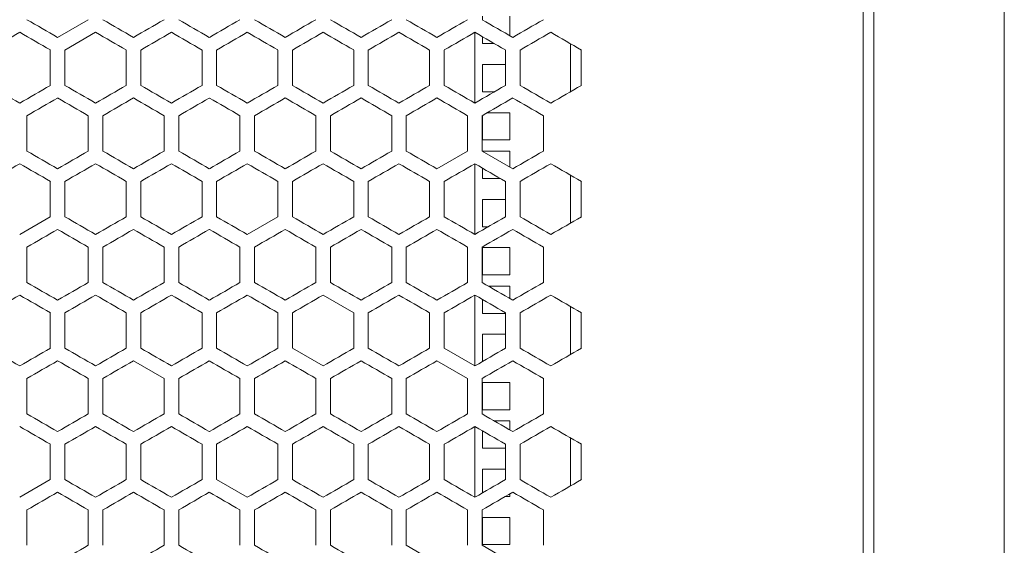
# Model space of a CAD drawing. Units: millimetres. Extents: x -513 to 2805, y -2311 to 1180.
# Drawn here: x 77 to 401, y -266 to -93 of the extents above; entities that cross this region are included whole.
import ezdxf

# ---------------------------------------------------------------- set-up
doc = ezdxf.new("R2010")
doc.units = ezdxf.units.MM

# ---------------------------------------------------------------- blocks, each defined once
blk = doc.blocks.new('A$C370C23C1')
at = {"color": 0, "linetype": 'Continuous', "lineweight": 0, "extrusion": (0, 1, -2.22045e-16)}
for p, q in [((-1950.72, -3353), (-1950.72, -1221.55)), ((-1907.72, -1221.55), (-1907.72, -3353)), ((-1954.22, -3350.28), (-1954.22, -1224.28)), ((-2079.72, -2400.24), (-2079.72, -2401.42)), ((-2070.72, -2406.61), (-2070.72, -2400.24)), ((-2219.72, -2407.19), (-2209.62, -2401.36)), ((-2207.22, -2405.52), (-2217.32, -2411.35)), ((-2082.22, -2428.84), (-2082.22, -2405.52)), ((-2079.72, -2406.96), (-2079.72, -2409.24)), ((-2079.72, -2409.24), (-2075.77, -2409.24)), ((-2050.72, -2409.27), (-2050.72, -2425.09)), ((-2222.12, -2411.35), (-2222.12, -2423.01)), ((-2217.32, -2423.01), (-2217.32, -2411.35)), ((-2197.12, -2411.35), (-2197.12, -2423.01)), ((-2192.32, -2423.01), (-2192.32, -2411.35)), ((-2172.12, -2411.35), (-2172.12, -2423.01)), ((-2167.32, -2423.01), (-2167.32, -2411.35)), ((-2147.12, -2411.35), (-2147.12, -2423.01)), ((-2142.32, -2423.01), (-2142.32, -2411.35)), ((-2122.12, -2411.35), (-2122.12, -2423.01)), ((-2117.32, -2423.01), (-2117.32, -2411.35)), ((-2097.12, -2411.35), (-2097.12, -2423.01)), ((-2092.32, -2423.01), (-2092.32, -2411.35)), ((-2072.12, -2411.35), (-2072.12, -2423.01)), ((-2067.32, -2423.01), (-2067.32, -2411.35)), ((-2047.12, -2411.35), (-2047.12, -2423.01)), ((-2079.72, -2416.12), (-2079.72, -2425.12)), ((-2072.12, -2416.12), (-2079.72, -2416.12)), ((-2079.72, -2416.13), (-2072.12, -2416.13)), ((-2079.72, -2425.12), (-2075.77, -2425.12)), ((-2229.82, -2444.66), (-2229.82, -2433)), ((-2209.62, -2433), (-2209.62, -2444.66)), ((-2204.82, -2444.66), (-2204.82, -2433)), ((-2184.62, -2433), (-2184.62, -2444.66)), ((-2179.82, -2444.66), (-2179.82, -2433)), ((-2159.62, -2433), (-2159.62, -2444.66)), ((-2154.82, -2444.66), (-2154.82, -2433)), ((-2134.62, -2433), (-2134.62, -2444.66)), ((-2129.82, -2444.66), (-2129.82, -2433)), ((-2109.62, -2433), (-2109.62, -2444.66)), ((-2104.82, -2444.66), (-2104.82, -2433)), ((-2084.62, -2433), (-2084.62, -2444.66)), ((-2079.82, -2444.66), (-2079.82, -2433)), ((-2079.72, -2432.94), (-2079.72, -2441)), ((-2078.1, -2432.01), (-2070.72, -2432.01)), ((-2070.72, -2432), (-2078.09, -2432)), ((-2070.72, -2441), (-2070.72, -2432)), ((-2059.62, -2433), (-2059.62, -2444.66)), ((-2079.72, -2441), (-2070.72, -2441)), ((-2094.72, -2450.49), (-2084.62, -2444.66)), ((-2079.82, -2444.66), (-2069.72, -2450.49)), ((-2079.72, -2444.69), (-2079.72, -2444.72)), ((-2070.72, -2444.69), (-2079.72, -2444.69)), ((-2079.72, -2444.7), (-2070.72, -2444.7)), ((-2070.72, -2449.92), (-2070.72, -2444.69)), ((-2082.22, -2472.14), (-2082.22, -2448.82)), ((-2079.72, -2450.26), (-2079.72, -2453.69)), ((-2050.72, -2452.57), (-2050.72, -2468.39)), ((-2222.12, -2454.65), (-2222.12, -2466.31)), ((-2217.32, -2466.31), (-2217.32, -2454.65)), ((-2197.12, -2454.65), (-2197.12, -2466.31)), ((-2192.32, -2466.31), (-2192.32, -2454.65)), ((-2172.12, -2454.65), (-2172.12, -2466.31)), ((-2167.32, -2466.31), (-2167.32, -2454.65)), ((-2147.12, -2454.65), (-2147.12, -2466.31)), ((-2142.32, -2466.31), (-2142.32, -2454.65)), ((-2122.12, -2454.65), (-2122.12, -2466.31)), ((-2117.32, -2466.31), (-2117.32, -2454.65)), ((-2097.12, -2454.65), (-2097.12, -2466.31)), ((-2092.32, -2466.31), (-2092.32, -2454.65)), ((-2079.72, -2453.69), (-2073.78, -2453.69)), ((-2072.12, -2454.65), (-2072.12, -2466.31)), ((-2067.32, -2466.31), (-2067.32, -2454.65)), ((-2047.12, -2454.65), (-2047.12, -2466.31)), ((-2079.72, -2460.57), (-2079.72, -2469.57)), ((-2072.12, -2460.57), (-2079.72, -2460.57)), ((-2079.72, -2460.58), (-2072.12, -2460.58)), ((-2232.22, -2472.14), (-2222.12, -2466.31)), ((-2157.22, -2472.14), (-2147.12, -2466.31)), ((-2079.72, -2469.57), (-2077.76, -2469.57)), ((-2229.82, -2487.96), (-2229.82, -2476.3)), ((-2209.62, -2476.3), (-2209.62, -2487.96)), ((-2204.82, -2487.96), (-2204.82, -2476.3)), ((-2184.62, -2476.3), (-2184.62, -2487.96)), ((-2179.82, -2487.96), (-2179.82, -2476.3)), ((-2159.62, -2476.3), (-2159.62, -2487.96)), ((-2154.82, -2487.96), (-2154.82, -2476.3)), ((-2134.62, -2476.3), (-2134.62, -2487.96)), ((-2129.82, -2487.96), (-2129.82, -2476.3)), ((-2109.62, -2476.3), (-2109.62, -2487.96)), ((-2104.82, -2487.96), (-2104.82, -2476.3)), ((-2084.62, -2476.3), (-2084.62, -2487.96)), ((-2079.82, -2487.96), (-2079.82, -2476.3)), ((-2079.72, -2476.45), (-2079.72, -2485.45)), ((-2070.72, -2476.45), (-2079.72, -2476.45)), ((-2079.72, -2476.46), (-2070.72, -2476.46)), ((-2070.72, -2485.45), (-2070.72, -2476.45)), ((-2059.62, -2476.3), (-2059.62, -2487.96)), ((-2079.72, -2485.45), (-2070.72, -2485.45)), ((-2122.12, -2497.95), (-2132.22, -2492.12)), ((-2082.22, -2515.45), (-2082.22, -2492.12)), ((-2070.72, -2489.14), (-2077.78, -2489.14)), ((-2077.76, -2489.15), (-2070.72, -2489.15)), ((-2070.72, -2493.22), (-2070.72, -2489.14)), ((-2079.72, -2493.56), (-2079.72, -2498.14)), ((-2222.12, -2497.95), (-2222.12, -2509.61)), ((-2217.32, -2509.61), (-2217.32, -2497.95)), ((-2197.12, -2497.95), (-2197.12, -2509.61)), ((-2192.32, -2509.61), (-2192.32, -2497.95)), ((-2172.12, -2497.95), (-2172.12, -2509.61)), ((-2167.32, -2509.61), (-2167.32, -2497.95)), ((-2147.12, -2497.95), (-2147.12, -2509.61)), ((-2142.32, -2509.61), (-2142.32, -2497.95)), ((-2122.12, -2497.95), (-2122.12, -2509.61)), ((-2117.32, -2509.61), (-2117.32, -2497.95)), ((-2097.12, -2497.95), (-2097.12, -2509.61)), ((-2092.32, -2509.61), (-2092.32, -2497.95)), ((-2079.72, -2498.14), (-2072.12, -2498.14)), ((-2072.12, -2497.95), (-2072.12, -2509.61)), ((-2067.32, -2509.61), (-2067.32, -2497.95)), ((-2050.72, -2495.87), (-2050.72, -2511.69)), ((-2047.12, -2497.95), (-2047.12, -2509.61)), ((-2079.72, -2505.02), (-2079.72, -2514)), ((-2072.12, -2505.02), (-2079.72, -2505.02)), ((-2079.72, -2505.03), (-2072.12, -2505.03)), ((-2142.32, -2509.61), (-2132.22, -2515.45)), ((-2092.32, -2509.61), (-2082.22, -2515.45)), ((-2184.62, -2519.6), (-2194.72, -2513.77)), ((-2084.62, -2519.6), (-2094.72, -2513.77)), ((-2229.82, -2531.26), (-2229.82, -2519.6)), ((-2209.62, -2519.6), (-2209.62, -2531.26)), ((-2204.82, -2531.26), (-2204.82, -2519.6)), ((-2184.62, -2519.6), (-2184.62, -2531.26)), ((-2179.82, -2531.26), (-2179.82, -2519.6)), ((-2159.62, -2519.6), (-2159.62, -2531.26)), ((-2154.82, -2531.26), (-2154.82, -2519.6)), ((-2134.62, -2519.6), (-2134.62, -2531.26)), ((-2129.82, -2531.26), (-2129.82, -2519.6)), ((-2109.62, -2519.6), (-2109.62, -2531.26)), ((-2104.82, -2531.26), (-2104.82, -2519.6)), ((-2084.62, -2519.6), (-2084.62, -2531.26)), ((-2079.82, -2531.26), (-2079.82, -2519.6)), ((-2079.72, -2520.9), (-2079.72, -2529.9)), ((-2070.72, -2520.9), (-2079.72, -2520.9)), ((-2079.72, -2520.91), (-2070.72, -2520.91)), ((-2070.72, -2529.9), (-2070.72, -2520.9)), ((-2059.62, -2519.6), (-2059.62, -2531.26)), ((-2079.72, -2529.9), (-2070.72, -2529.9)), ((-2070.72, -2533.59), (-2075.79, -2533.59)), ((-2075.77, -2533.6), (-2070.72, -2533.6)), ((-2070.72, -2536.52), (-2070.72, -2533.59)), ((-2082.22, -2558.75), (-2082.22, -2535.42)), ((-2079.72, -2536.86), (-2079.72, -2542.59)), ((-2050.72, -2539.17), (-2050.72, -2554.99)), ((-2222.12, -2541.25), (-2222.12, -2552.92)), ((-2217.32, -2552.92), (-2217.32, -2541.25)), ((-2197.12, -2541.25), (-2197.12, -2552.92)), ((-2192.32, -2552.92), (-2192.32, -2541.25)), ((-2172.12, -2541.25), (-2172.12, -2552.92)), ((-2167.32, -2552.92), (-2167.32, -2541.25)), ((-2147.12, -2541.25), (-2147.12, -2552.92)), ((-2142.32, -2552.92), (-2142.32, -2541.25)), ((-2122.12, -2541.25), (-2122.12, -2552.92)), ((-2117.32, -2552.92), (-2117.32, -2541.25)), ((-2097.12, -2541.25), (-2097.12, -2552.92)), ((-2092.32, -2552.92), (-2092.32, -2541.25)), ((-2079.72, -2542.59), (-2072.12, -2542.59)), ((-2072.12, -2541.25), (-2072.12, -2552.92)), ((-2067.32, -2552.92), (-2067.32, -2541.25)), ((-2047.12, -2541.25), (-2047.12, -2552.92)), ((-2079.72, -2549.47), (-2079.72, -2557.3)), ((-2072.12, -2549.47), (-2079.72, -2549.47)), ((-2079.72, -2549.48), (-2072.12, -2549.48)), ((-2232.22, -2558.75), (-2222.12, -2552.92)), ((-2167.32, -2552.92), (-2157.22, -2558.75)), ((-2072.14, -2558.47), (-2070.72, -2558.47)), ((-2070.72, -2558.47), (-2070.72, -2557.65)), ((-2229.82, -2574.57), (-2229.82, -2562.9)), ((-2209.62, -2562.9), (-2209.62, -2574.57)), ((-2204.82, -2574.57), (-2204.82, -2562.9)), ((-2184.62, -2562.9), (-2184.62, -2574.57)), ((-2179.82, -2574.57), (-2179.82, -2562.9)), ((-2159.62, -2562.9), (-2159.62, -2574.57)), ((-2154.82, -2574.57), (-2154.82, -2562.9)), ((-2134.62, -2562.9), (-2134.62, -2574.57)), ((-2129.82, -2574.57), (-2129.82, -2562.9)), ((-2109.62, -2562.9), (-2109.62, -2574.57)), ((-2104.82, -2574.57), (-2104.82, -2562.9)), ((-2084.62, -2562.9), (-2084.62, -2574.57)), ((-2079.82, -2574.57), (-2079.82, -2562.9)), ((-2059.62, -2562.9), (-2059.62, -2574.57)), ((-2079.72, -2565.35), (-2079.72, -2574.35)), ((-2070.72, -2565.35), (-2079.72, -2565.35)), ((-2079.72, -2565.36), (-2070.72, -2565.36)), ((-2070.72, -2574.35), (-2070.72, -2565.35)), ((-2104.82, -2574.57), (-2094.72, -2580.4)), ((-2079.82, -2574.57), (-2069.72, -2580.4)), ((-2079.72, -2574.35), (-2070.72, -2574.35))]:
    blk.add_line(p, q, dxfattribs=at)
at = {"color": 0, "linetype": 'Continuous', "lineweight": 0, "extrusion": (0, -2.22045e-16, -1)}
for centre, major_axis, start_param, end_param in [((-2307.2, -2356.68), (-3607.76, 2082.94), -1.595048, -1.592248), ((-2307.14, -2486.53), (-3605.88, -2081.86), -1.61172, -1.608917), ((-2307.12, -2313.43), (-3605.26, 2081.5), -1.615857, -1.613053), ((-2307.06, -2299.03), (-3604.09, 2080.82), -1.622801, -1.619995), ((-2307.03, -2515.34), (-3603.56, -2080.52), -1.625608, -1.622801), ((-2306.89, -2270.26), (-3601.21, 2079.16), -1.636705, -1.633894), ((-2307.2, -2362.22), (3607.81, -2082.97), -1.55001, -1.54721), ((-2307.19, -2347.8), (3607.17, -2082.6), -1.543078, -1.540277), ((-2307.12, -2318.97), (3605.37, -2081.56), -1.529206, -1.526402), ((-2306.79, -2261.43), (3599.69, -2078.28), -1.501408, -1.498595), ((-2307.19, -2486.56), (-3607.17, -2082.6), -1.601315, -1.598514), ((-2307.17, -2356.7), (-3606.71, 2082.33), -1.605449, -1.602647), ((-2306.94, -2299.1), (-3602, 2079.61), -1.633227, -1.630417), ((-2306.84, -2284.72), (-3600.39, 2078.69), -1.640184, -1.637373), ((-2306.79, -2572.94), (-3599.69, -2078.28), -1.642997, -1.640184), ((-2307.2, -2477.68), (3607.76, 2082.94), -1.549345, -1.546545), ((-2307.2, -2376.66), (3607.51, -2082.8), -1.546545, -1.543744), ((-2307.17, -2362.24), (3606.78, -2082.38), -1.539612, -1.53681), ((-2307.14, -2347.83), (3605.88, -2081.86), -1.532676, -1.529872), ((-2307.12, -2520.93), (3605.26, 2081.5), -1.52854, -1.525736), ((-2307.1, -2333.42), (3604.81, -2081.24), -1.525736, -1.522931), ((-2307.06, -2535.33), (3604.09, 2080.82), -1.521598, -1.518792), ((-2306.99, -2549.72), (3602.74, 2080.04), -1.514651, -1.511843), ((-2306.95, -2304.63), (3602.14, -2079.7), -1.511843, -1.509034), ((-2307.18, -2385.56), (-3607.1, 2082.56), -1.601981, -1.59918), ((-2306.99, -2327.94), (-3602.74, 2080.04), -1.62975, -1.626942), ((-2307.07, -2347.87), (3604.21, -2080.89), -1.522264, -1.519459), ((-2307.03, -2564.18), (3603.43, 2080.44), -1.518125, -1.515318), ((-2306.94, -2578.57), (3602, 2079.61), -1.511175, -1.508366), ((-2306.84, -2592.94), (3600.39, 2078.69), -1.50422, -1.501408), ((-2307.17, -2400), (-3606.71, 2082.33), -1.605449, -1.602647), ((-2307.16, -2544.28), (-3606.36, -2082.13), -1.608251, -1.605449), ((-2307.14, -2385.59), (-3605.79, 2081.8), -1.612387, -1.609583), ((-2307, -2587.49), (-3602.87, -2080.12), -1.629083, -1.626275), ((-2307.17, -2405.54), (3606.78, -2082.38), -1.539612, -1.53681), ((-2307.16, -2549.82), (3606.27, 2082.08), -1.535478, -1.532675), ((-2307.12, -2564.23), (3605.26, 2081.5), -1.52854, -1.525736), ((-2307.2, -2443.28), (-3607.76, 2082.94), -1.595048, -1.592248), ((-2307.06, -2385.63), (-3604.09, 2080.82), -1.622801, -1.619995), ((-2307.03, -2601.94), (-3603.56, -2080.52), -1.625608, -1.622801), ((-2306.95, -2616.33), (-3602.14, -2079.7), -1.632559, -1.62975), ((-2307.19, -2434.4), (3607.17, -2082.6), -1.543078, -1.540277), ((-2307.21, -2472.15), (-3608.02, 2083.09), -1.591582, -1.588783), ((-2307.16, -2587.58), (-3606.36, -2082.13), -1.608251, -1.605449), ((-2307.12, -2601.99), (-3605.37, -2081.56), -1.61519, -1.612386), ((-2306.84, -2371.32), (-3600.39, 2078.69), -1.640184, -1.637373), ((-2306.79, -2659.54), (-3599.69, -2078.28), -1.642997, -1.640184), ((-2307.2, -2564.28), (3607.76, 2082.94), -1.549345, -1.546545), ((-2307.2, -2463.26), (3607.51, -2082.8), -1.546545, -1.543744), ((-2307.18, -2578.7), (3607.1, 2082.56), -1.542413, -1.539612), ((-2307.03, -2405.62), (3603.56, -2080.52), -1.518792, -1.515985), ((-2306.99, -2636.33), (3602.74, 2080.04), -1.514651, -1.511843), ((-2307.18, -2472.16), (-3607.1, 2082.56), -1.601981, -1.59918), ((-2307.12, -2443.33), (-3605.26, 2081.5), -1.615857, -1.613053), ((-2306.89, -2400.16), (-3601.21, 2079.16), -1.636705, -1.633895), ((-2307.09, -2636.39), (3604.7, 2081.17), -1.525069, -1.522264), ((-2307, -2674.09), (-3602.87, -2080.12), -1.629083, -1.626275), ((-2307.17, -2492.14), (3606.78, -2082.38), -1.539612, -1.53681), ((-2307.16, -2636.42), (3606.27, 2082.08), -1.535478, -1.532675), ((-2307.03, -2448.92), (3603.56, -2080.52), -1.518792, -1.515985), ((-2306.95, -2434.54), (3602.14, -2079.7), -1.511843, -1.509034)]:
    blk.add_ellipse(centre, major_axis=major_axis, ratio=0.000001, start_param=start_param, end_param=end_param, dxfattribs=at)
at = {"color": 0, "linetype": 'Continuous', "lineweight": 0, "extrusion": (1.2326e-32, -2.22045e-16, -1)}
for centre, major_axis, start_param, end_param in [((-2307.18, -2342.26), (-3607.1, 2082.56), -1.601981, -1.59918), ((-2307.16, -2327.84), (-3606.27, 2082.08), -1.608917, -1.606115), ((-2307.07, -2304.57), (3604.21, -2080.89), -1.522265, -1.519459), ((-2307.09, -2327.88), (-3604.7, 2081.17), -1.619328, -1.616523), ((-2307.03, -2313.48), (-3603.43, 2080.44), -1.626275, -1.623468), ((-2307.2, -2399.98), (-3607.76, 2082.94), -1.595048, -1.592248), ((-2307.19, -2391.1), (3607.17, -2082.6), -1.543078, -1.540277), ((-2307.16, -2376.68), (3606.36, -2082.13), -1.536144, -1.533342), ((-2307, -2333.48), (3602.87, -2080.12), -1.515318, -1.51251), ((-2306.95, -2347.93), (3602.14, -2079.7), -1.511843, -1.509034), ((-2307.14, -2573.14), (-3605.88, -2081.86), -1.61172, -1.608917), ((-2307.12, -2405.57), (3605.37, -2081.56), -1.529206, -1.526402), ((-2306.9, -2362.4), (3601.37, -2079.25), -1.508366, -1.505556), ((-2306.79, -2348.03), (3599.69, -2078.28), -1.501408, -1.498595), ((-2307.1, -2420.02), (3604.81, -2081.24), -1.525736, -1.522931), ((-2307.06, -2621.93), (3604.09, 2080.82), -1.521598, -1.518792), ((-2306.79, -2391.33), (3599.69, -2078.28), -1.501408, -1.498595), ((-2307.19, -2501.02), (-3607.45, 2082.76), -1.598514, -1.595713), ((-2307.17, -2486.6), (-3606.71, 2082.33), -1.605449, -1.602647), ((-2307.2, -2506.57), (3607.51, -2082.8), -1.546545, -1.543744), ((-2307.1, -2463.32), (3604.81, -2081.24), -1.525736, -1.522931)]:
    blk.add_ellipse(centre, major_axis=major_axis, ratio=0.000001, start_param=start_param, end_param=end_param, dxfattribs=at)
at = {"color": 0, "linetype": 'Continuous', "lineweight": 0, "extrusion": (-3.69779e-32, -2.22045e-16, -1)}
for centre, major_axis, start_param, end_param in [((-2307.17, -2472.12), (-3606.78, -2082.38), -1.604783, -1.601981), ((-2306.94, -2535.26), (3602, 2079.61), -1.511175, -1.508366), ((-2307.09, -2549.78), (3604.7, 2081.17), -1.525069, -1.522264)]:
    blk.add_ellipse(centre, major_axis=major_axis, ratio=0.000001, start_param=start_param, end_param=end_param, dxfattribs=at)
at = {"color": 0, "linetype": 'Continuous', "lineweight": 0}
for centre, major_axis, start_param, end_param in [((-2307.1, -2500.94), (-3604.81, -2081.24), -1.618662, -1.615857), ((-2306.95, -2529.73), (-3602.14, -2079.7), -1.632559, -1.62975), ((-2307.21, -2448.81), (3608.02, 2083.09), -1.55281, -1.55001), ((-2307.17, -2477.66), (3606.71, 2082.33), -1.538946, -1.536144), ((-2307.16, -2333.38), (3606.36, -2082.13), -1.536144, -1.533341), ((-2307.14, -2492.08), (3605.79, 2081.8), -1.532009, -1.529206), ((-2307.09, -2506.48), (3604.7, 2081.17), -1.525069, -1.522264), ((-2307.03, -2520.88), (3603.43, 2080.44), -1.518125, -1.515318), ((-2307, -2290.18), (3602.87, -2080.12), -1.515318, -1.51251), ((-2306.9, -2275.79), (3601.37, -2079.25), -1.508366, -1.505556), ((-2306.84, -2549.64), (3600.39, 2078.69), -1.50422, -1.501408), ((-2307.19, -2371.12), (-3607.45, 2082.76), -1.598514, -1.595713), ((-2307.16, -2500.98), (-3606.36, -2082.13), -1.608251, -1.605449), ((-2307.14, -2342.29), (-3605.79, 2081.8), -1.612386, -1.609583), ((-2307.12, -2515.39), (-3605.37, -2081.56), -1.61519, -1.612386), ((-2307.07, -2529.79), (-3604.21, -2080.89), -1.622134, -1.619328), ((-2306.9, -2558.57), (-3601.37, -2079.25), -1.636037, -1.633227), ((-2307.16, -2506.52), (3606.27, 2082.08), -1.535478, -1.532676), ((-2306.85, -2290.26), (3600.55, -2078.78), -1.504888, -1.502077), ((-2307.2, -2501), (-3607.51, -2082.8), -1.597849, -1.595048), ((-2307.17, -2515.42), (-3606.78, -2082.38), -1.604783, -1.601981), ((-2307.16, -2371.14), (-3606.27, 2082.08), -1.608917, -1.606115), ((-2307.14, -2529.84), (-3605.88, -2081.86), -1.61172, -1.608917), ((-2307.12, -2356.73), (-3605.26, 2081.5), -1.615857, -1.613053), ((-2307.1, -2544.24), (-3604.81, -2081.24), -1.618662, -1.615857), ((-2307.06, -2342.33), (-3604.09, 2080.82), -1.622801, -1.619995), ((-2307.03, -2558.64), (-3603.56, -2080.52), -1.625608, -1.622801), ((-2307.21, -2492.12), (3608.02, 2083.09), -1.55281, -1.55001), ((-2307.19, -2506.54), (3607.45, 2082.76), -1.545879, -1.543078), ((-2307.17, -2520.96), (3606.71, 2082.33), -1.538946, -1.536144), ((-2307.12, -2362.27), (3605.37, -2081.56), -1.529206, -1.526402), ((-2306.9, -2319.1), (3601.37, -2079.25), -1.508366, -1.505556), ((-2306.79, -2304.73), (3599.69, -2078.28), -1.501408, -1.498595), ((-2307.19, -2414.42), (-3607.45, 2082.76), -1.598514, -1.595713), ((-2307.09, -2371.18), (-3604.7, 2081.17), -1.619328, -1.616523), ((-2307.03, -2356.78), (-3603.43, 2080.44), -1.626275, -1.623468), ((-2306.94, -2342.4), (-3602, 2079.61), -1.633227, -1.630417), ((-2306.9, -2601.87), (-3601.37, -2079.25), -1.636037, -1.633226), ((-2306.84, -2328.02), (-3600.39, 2078.69), -1.640184, -1.637373), ((-2307.2, -2520.98), (3607.76, 2082.94), -1.549345, -1.546545), ((-2307.2, -2419.96), (3607.51, -2082.8), -1.546545, -1.543744), ((-2307.18, -2535.4), (3607.1, 2082.56), -1.542413, -1.539612), ((-2307.14, -2391.13), (3605.88, -2081.86), -1.532675, -1.529872), ((-2307.1, -2376.72), (3604.81, -2081.24), -1.525736, -1.522931), ((-2307.06, -2578.63), (3604.09, 2080.82), -1.521598, -1.518792), ((-2307.03, -2362.32), (3603.56, -2080.52), -1.518792, -1.515985), ((-2306.99, -2593.02), (3602.74, 2080.04), -1.514651, -1.511843), ((-2307.18, -2428.86), (-3607.1, 2082.56), -1.601981, -1.59918), ((-2307.17, -2558.72), (-3606.78, -2082.38), -1.604783, -1.601981), ((-2307.16, -2414.44), (-3606.27, 2082.08), -1.608917, -1.606115), ((-2307.12, -2400.03), (-3605.26, 2081.5), -1.615857, -1.613053), ((-2307.1, -2587.54), (-3604.81, -2081.24), -1.618662, -1.615857), ((-2306.89, -2356.86), (-3601.21, 2079.16), -1.636705, -1.633894), ((-2306.85, -2630.7), (-3600.55, -2078.78), -1.639516, -1.636705), ((-2307.2, -2448.83), (3607.81, -2082.97), -1.55001, -1.54721), ((-2307.14, -2578.68), (3605.79, 2081.8), -1.53201, -1.529206), ((-2307.03, -2607.48), (3603.43, 2080.44), -1.518125, -1.515318), ((-2307, -2376.78), (3602.87, -2080.12), -1.515318, -1.51251), ((-2307.2, -2558.74), (-3607.81, -2082.97), -1.594383, -1.591582), ((-2307.19, -2457.72), (-3607.45, 2082.76), -1.598514, -1.595713), ((-2307.17, -2443.3), (-3606.71, 2082.33), -1.605449, -1.602647), ((-2307.14, -2428.89), (-3605.79, 2081.8), -1.612386, -1.609583), ((-2307.07, -2616.4), (-3604.21, -2080.89), -1.622134, -1.619328), ((-2307.03, -2400.08), (-3603.43, 2080.44), -1.626275, -1.623468), ((-2307, -2630.79), (-3602.87, -2080.12), -1.629083, -1.626275), ((-2306.9, -2645.17), (-3601.37, -2079.25), -1.636037, -1.633227), ((-2307.16, -2593.12), (3606.27, 2082.08), -1.535478, -1.532676), ((-2307.14, -2434.43), (3605.88, -2081.86), -1.532676, -1.529872), ((-2306.85, -2376.86), (3600.55, -2078.78), -1.504888, -1.502077), ((-2307.2, -2486.59), (-3607.76, 2082.94), -1.595048, -1.592248), ((-2307.2, -2587.6), (-3607.51, -2082.8), -1.597849, -1.595048), ((-2307.17, -2602.02), (-3606.78, -2082.38), -1.604783, -1.601981), ((-2307.16, -2457.74), (-3606.27, 2082.08), -1.608917, -1.606115), ((-2307.14, -2616.44), (-3605.88, -2081.86), -1.61172, -1.608917), ((-2307.1, -2630.85), (-3604.81, -2081.24), -1.618662, -1.615857), ((-2307.06, -2428.93), (-3604.09, 2080.82), -1.622801, -1.619995), ((-2306.99, -2414.54), (-3602.74, 2080.04), -1.62975, -1.626942), ((-2307.2, -2492.13), (3607.81, -2082.97), -1.55001, -1.54721), ((-2307.19, -2593.14), (3607.45, 2082.76), -1.545879, -1.543078), ((-2307.19, -2477.7), (3607.17, -2082.6), -1.543078, -1.540277), ((-2307.17, -2607.56), (3606.71, 2082.33), -1.538946, -1.536144), ((-2307.16, -2463.29), (3606.36, -2082.13), -1.536144, -1.533342), ((-2307.12, -2448.87), (3605.37, -2081.56), -1.529206, -1.526402), ((-2307.07, -2434.47), (3604.21, -2080.89), -1.522264, -1.519459), ((-2307.03, -2650.78), (3603.43, 2080.44), -1.518125, -1.515318), ((-2307, -2420.08), (3602.87, -2080.12), -1.515318, -1.51251), ((-2306.94, -2665.17), (3602, 2079.61), -1.511175, -1.508366), ((-2306.84, -2679.54), (3600.39, 2078.69), -1.50422, -1.501408), ((-2307.19, -2616.46), (-3607.17, -2082.6), -1.601315, -1.598514), ((-2307.16, -2630.88), (-3606.36, -2082.13), -1.608251, -1.605449), ((-2307.03, -2443.39), (-3603.43, 2080.44), -1.626275, -1.623468), ((-2306.9, -2688.47), (-3601.37, -2079.25), -1.636037, -1.633227), ((-2307.2, -2607.58), (3607.76, 2082.94), -1.549345, -1.546545), ((-2307.18, -2622.01), (3607.1, 2082.56), -1.542413, -1.539612), ((-2307.14, -2477.73), (3605.88, -2081.86), -1.532676, -1.529872), ((-2307.12, -2650.83), (3605.26, 2081.5), -1.52854, -1.525736), ((-2307.06, -2665.24), (3604.09, 2080.82), -1.521598, -1.518792), ((-2306.99, -2679.63), (3602.74, 2080.04), -1.514651, -1.511843), ((-2306.85, -2420.16), (3600.55, -2078.78), -1.504888, -1.502076), ((-2307.2, -2630.9), (-3607.51, -2082.8), -1.597849, -1.595048), ((-2307.17, -2645.33), (-3606.78, -2082.38), -1.604783, -1.601981), ((-2307.16, -2501.05), (-3606.27, 2082.08), -1.608917, -1.606115), ((-2307.12, -2486.64), (-3605.26, 2081.5), -1.615857, -1.613053), ((-2307.06, -2472.23), (-3604.09, 2080.82), -1.622801, -1.619995)]:
    blk.add_ellipse(centre, major_axis=major_axis, ratio=0.000001, start_param=start_param, end_param=end_param, dxfattribs=at)
at = {"color": 0, "linetype": 'Continuous', "lineweight": 0, "extrusion": (-1.2326e-32, -2.22045e-16, -1)}
for centre, major_axis, start_param, end_param in [((-2306.99, -2284.64), (-3602.74, 2080.04), -1.62975, -1.626942), ((-2307.2, -2472.14), (-3607.81, -2082.97), -1.594383, -1.591582), ((-2307, -2544.19), (-3602.87, -2080.12), -1.629083, -1.626275), ((-2307.18, -2492.1), (3607.1, 2082.56), -1.542413, -1.539612), ((-2306.89, -2564.1), (3601.21, 2079.16), -1.507698, -1.504888), ((-2306.85, -2587.4), (-3600.55, -2078.78), -1.639516, -1.636705), ((-2307.14, -2535.38), (3605.79, 2081.8), -1.532009, -1.529206), ((-2307.19, -2529.86), (-3607.17, -2082.6), -1.601315, -1.598514), ((-2306.79, -2616.24), (-3599.69, -2078.28), -1.642997, -1.640184), ((-2306.85, -2333.56), (3600.55, -2078.78), -1.504888, -1.502076), ((-2307.19, -2549.84), (3607.45, 2082.76), -1.545879, -1.543078), ((-2307.17, -2564.26), (3606.71, 2082.33), -1.538946, -1.536144), ((-2307.16, -2419.98), (3606.36, -2082.13), -1.536144, -1.533342), ((-2306.94, -2621.87), (3602, 2079.61), -1.511175, -1.508366), ((-2306.84, -2636.24), (3600.39, 2078.69), -1.50422, -1.501408), ((-2307.19, -2573.16), (-3607.17, -2082.6), -1.601315, -1.598514), ((-2307.12, -2607.53), (3605.26, 2081.5), -1.52854, -1.525736), ((-2306.95, -2659.63), (-3602.14, -2079.7), -1.632559, -1.62975), ((-2306.85, -2674.01), (-3600.55, -2078.78), -1.639516, -1.636705), ((-2307.14, -2621.98), (3605.79, 2081.8), -1.532009, -1.529206), ((-2306.9, -2405.7), (3601.37, -2079.25), -1.508366, -1.505556), ((-2307.12, -2645.29), (-3605.37, -2081.56), -1.61519, -1.612387), ((-2307.09, -2457.78), (-3604.7, 2081.17), -1.619328, -1.616523), ((-2307.07, -2659.7), (-3604.21, -2080.89), -1.622134, -1.619328), ((-2306.79, -2702.84), (-3599.69, -2078.28), -1.642997, -1.640184), ((-2306.89, -2694.01), (3601.21, 2079.16), -1.507698, -1.504888)]:
    blk.add_ellipse(centre, major_axis=major_axis, ratio=0.000001, start_param=start_param, end_param=end_param, dxfattribs=at)
at = {"color": 0, "linetype": 'Continuous', "lineweight": 0, "extrusion": (2.46519e-32, -2.22045e-16, -1)}
for centre, major_axis, start_param, end_param in [((-2306.85, -2544.1), (-3600.55, -2078.78), -1.639516, -1.636705), ((-2307.21, -2385.55), (-3608.02, 2083.09), -1.591582, -1.588783), ((-2307.03, -2319.02), (3603.56, -2080.52), -1.518792, -1.515985), ((-2307.2, -2405.53), (3607.81, -2082.97), -1.55001, -1.54721), ((-2307.21, -2535.42), (3608.02, 2083.09), -1.55281, -1.55001), ((-2306.94, -2429), (-3602, 2079.61), -1.633227, -1.630418)]:
    blk.add_ellipse(centre, major_axis=major_axis, ratio=0.000001, start_param=start_param, end_param=end_param, dxfattribs=at)
at = {"color": 0, "linetype": 'Continuous', "lineweight": 0, "extrusion": (-2.46519e-32, -2.22045e-16, -1)}
for centre, major_axis, start_param, end_param in [((-2307.07, -2573.09), (-3604.21, -2080.89), -1.622134, -1.619328), ((-2306.89, -2607.4), (3601.21, 2079.16), -1.507698, -1.504888), ((-2307.2, -2544.3), (-3607.51, -2082.8), -1.597849, -1.595048), ((-2306.99, -2371.24), (-3602.74, 2080.04), -1.62975, -1.626942), ((-2307.09, -2593.08), (3604.7, 2081.17), -1.525069, -1.522264), ((-2306.89, -2650.71), (3601.21, 2079.16), -1.507698, -1.504888), ((-2307.03, -2645.24), (-3603.56, -2080.52), -1.625608, -1.622801), ((-2306.84, -2414.63), (-3600.39, 2078.69), -1.640184, -1.637373)]:
    blk.add_ellipse(centre, major_axis=major_axis, ratio=0.000001, start_param=start_param, end_param=end_param, dxfattribs=at)

msp = doc.modelspace()

# ---------------------------------------------------------------- block references
msp.add_blockref('A$C370C23C1', (2308.954, 2308.839))

doc.saveas('drawing.dxf')
